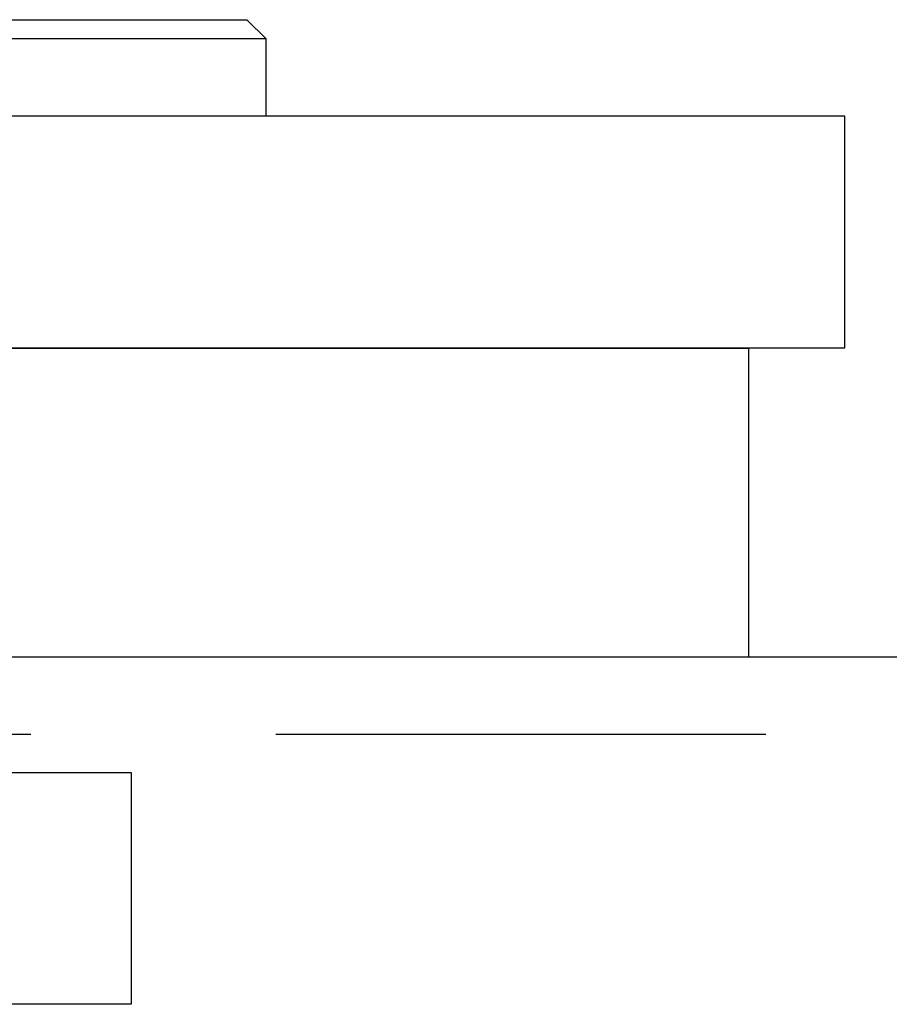
# Model space of a CAD drawing. Extents: x -3197 to -2749, y -174 to 406.
# Drawn here: x -2826 to -2803, y 313 to 339 of the extents above; entities that cross this region are included whole.
import ezdxf

# ---------------------------------------------------------------- set-up
doc = ezdxf.new("R2010")
doc.units = 0
doc.header["$LTSCALE"] = 2
doc.linetypes.add('VERDECKT', pattern=[9.525, 6.35, -3.175])
doc.layers.get('0').update_dxf_attribs({"linetype": 'CONTINUOUS'})
doc.layers.add('STEMPEL', color=3, linetype='CONTINUOUS')

# ---------------------------------------------------------------- blocks, each defined once
blk = doc.blocks.new('A$CB707080E')
at = {"extrusion": (-2e-16, 1, -2e-16)}
for p, q in [((73.5, 426.692), (102.5, 426.692)), ((102.5, 426.692), (103, 426.192)), ((103, 426.192), (73, 426.192)), ((103, 424.192), (103, 426.192)), ((118, 424.192), (58, 424.192)), ((118, 418.192), (118, 424.192)), ((118, 424.192), (118, 424.192)), ((118, 418.192), (118, 424.192)), ((58, 418.192), (118, 418.192)), ((60.5, 418.189), (115.5, 418.189)), ((115.5, 418.189), (115.5, 410.189)), ((118, 418.192), (118, 418.192)), ((60.5, 410.189), (115.5, 410.189)), ((115.5, 410.192), (168, 410.192))]:
    blk.add_line(p, q, dxfattribs=at)
at = {"color": 1, "linetype": 'VERDECKT', "extrusion": (-2e-16, 1, -2e-16)}
for p, q in [((60.5, 410.192), (115.5, 410.192)), ((8, 408.192), (168, 408.192)), ((76.5, 407.192), (99.5, 407.192)), ((99.5, 407.192), (99.5, 401.192)), ((99.5, 401.192), (76.5, 401.192))]:
    blk.add_line(p, q, dxfattribs=at)

msp = doc.modelspace()

# ---------------------------------------------------------------- block references
at = {"layer": 'STEMPEL'}
msp.add_blockref('A$CB707080E', (-2922.345, -87.869, 65.372), dxfattribs=at)

doc.saveas('drawing.dxf')
